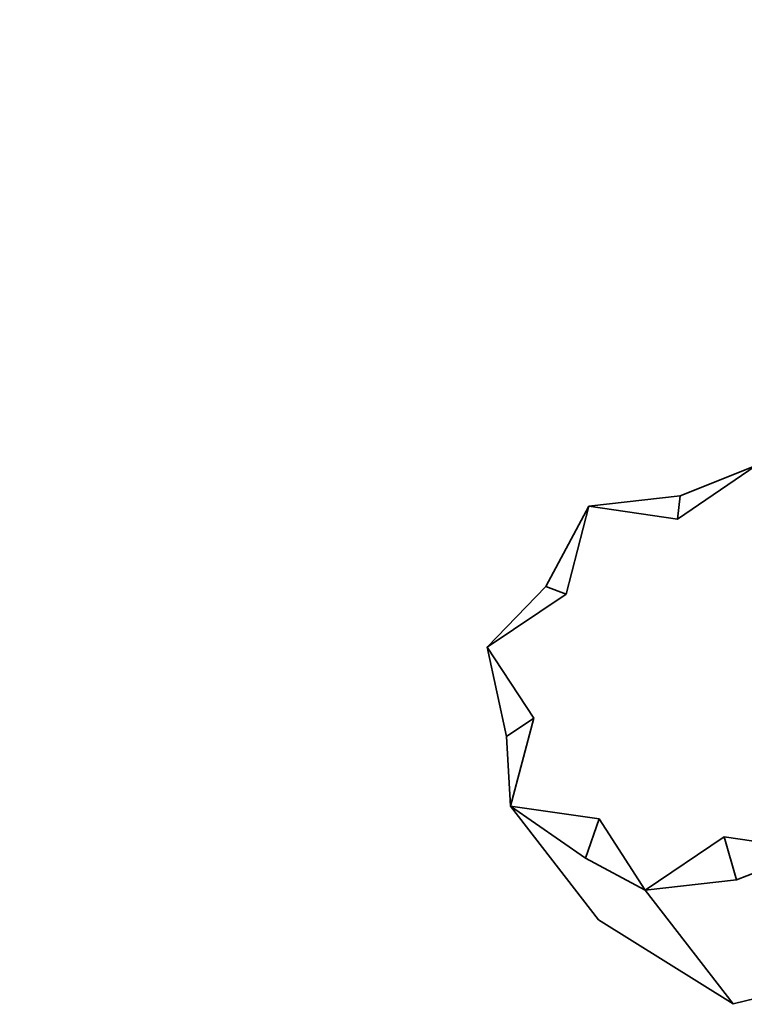
# Model space of a CAD drawing. Units: millimetres. Extents: x 0 to 1478, y 0 to 1758.
# Drawn here: x 988 to 1063, y 465 to 567 of the extents above; entities that cross this region are included whole.
import ezdxf
from ezdxf import colors
from ezdxf.entities.mleader import LeaderData, LeaderLine
from ezdxf.math import Vec2, Vec3

# ---------------------------------------------------------------- set-up
doc = ezdxf.new("R2010")
doc.units = ezdxf.units.MM
doc.layers.add('DV6_Défaut', color=7, linetype='Continuous')
doc.layers.add('Défaut', color=7, linetype='Continuous')

# ---------------------------------------------------------------- blocks, each defined once
blk = doc.blocks.new('_DOT')
at = {"color": 0}
blk.add_line((0, 0), (-1, 0), dxfattribs=at)
at = {"color": 0, "const_width": 0.333}
blk.add_lwpolyline([(-0.1665, 0, 1), (0.1665, 0, 1)], format="xyb", close=True, dxfattribs=at)
blk = doc.blocks.new('SE5')
at = {"layer": 'DV6_Défaut', "color": 7, "linetype": 'Continuous', "lineweight": 35}
for p, q in [((1056.39, 515.02), (1064.56, 520.56)), ((1064.56, 520.56), (1056.68, 517.43)), ((1047.21, 516.36), (1056.68, 517.43)), ((1056.68, 517.43), (1056.39, 515.02)), ((1047.21, 516.36), (1042.73, 508.02)), ((1044.85, 507.23), (1047.21, 516.36)), ((1056.39, 515.02), (1047.21, 516.36)), ((1036.66, 501.73), (1042.73, 508.02)), ((1042.73, 508.02), (1044.85, 507.23)), ((1044.85, 507.23), (1036.66, 501.73)), ((1041.48, 494.36), (1036.66, 501.73)), ((1036.66, 501.73), (1038.66, 492.46)), ((1038.66, 492.46), (1041.48, 494.36)), ((1041.48, 494.36), (1039.07, 485.23)), ((1039.07, 485.23), (1038.66, 492.46)), ((1039.07, 485.23), (1048.2, 473.45)), ((1048.26, 483.93), (1039.07, 485.23)), ((1039.07, 485.23), (1046.86, 479.86)), ((1046.86, 479.86), (1048.26, 483.93)), ((1048.26, 483.93), (1053.05, 476.53)), ((1061.22, 482.07), (1053.05, 476.53)), ((1062.52, 477.6), (1061.22, 482.07)), ((1061.22, 482.07), (1070.4, 480.72)), ((1070.4, 480.72), (1062.52, 477.6)), ((1053.05, 476.53), (1046.86, 479.86)), ((1053.05, 476.53), (1062.52, 477.6)), ((1053.05, 476.53), (1062.18, 464.74)), ((1062.18, 464.74), (1048.2, 473.45)), ((1079.53, 468.94), (1062.18, 464.74))]:
    blk.add_line(p, q, dxfattribs=at)

msp = doc.modelspace()

# ---------------------------------------------------------------- block references
at = {"layer": 'Défaut'}
msp.add_blockref('SE5', (0, 0), dxfattribs=at)

# ---------------------------------------------------------------- leaders
at = {"layer": 'Défaut', "color": 7, "linetype": 'Continuous', "lineweight": 18}
ml = msp.add_multileader_mtext('Standard', dxfattribs=at)
ml.set_content('{\\pxsm0.9;\\fSolid Edge ISO|b1||i0||c0|p34;\\W1.;05/12/2018\\P}', color=256)
ml.set_leader_properties()
ml.set_arrow_properties(name='DOT')
ml.build(insert=Vec2(0, 0))
ml.multileader.update_dxf_attribs({"leader_type": 0, "dogleg_length": 0, "arrow_head_size": 12})
ctx = ml.context
ctx.base_point, ctx.char_height, ctx.arrow_head_size, ctx.landing_gap_size = Vec3(1390.41, 1750.71), 12, 12, 4.2
notes = []
notes.append((ctx, [(0, (0, 0, 0), (0, 0), (1, 0), 1, [])]))
ctx.mtext.insert = Vec3(1392.41, 1756.83)
for ctx, leaders in notes:
    for number, flags, end, landing, length, lines in leaders:
        leader = LeaderData()
        leader.index, (leader.has_last_leader_line, leader.has_dogleg_vector, leader.attachment_direction) = number, flags
        leader.last_leader_point, leader.dogleg_vector, leader.dogleg_length = Vec3(end), Vec3(landing), length
        for number, points, colour, breaks in lines:
            line = LeaderLine()
            line.index, line.vertices, line.color, line.breaks = number, Vec3.list(points), colors.encode_raw_color(colour), breaks
            leader.lines.append(line)
        ctx.leaders.append(leader)

doc.saveas('drawing.dxf')
